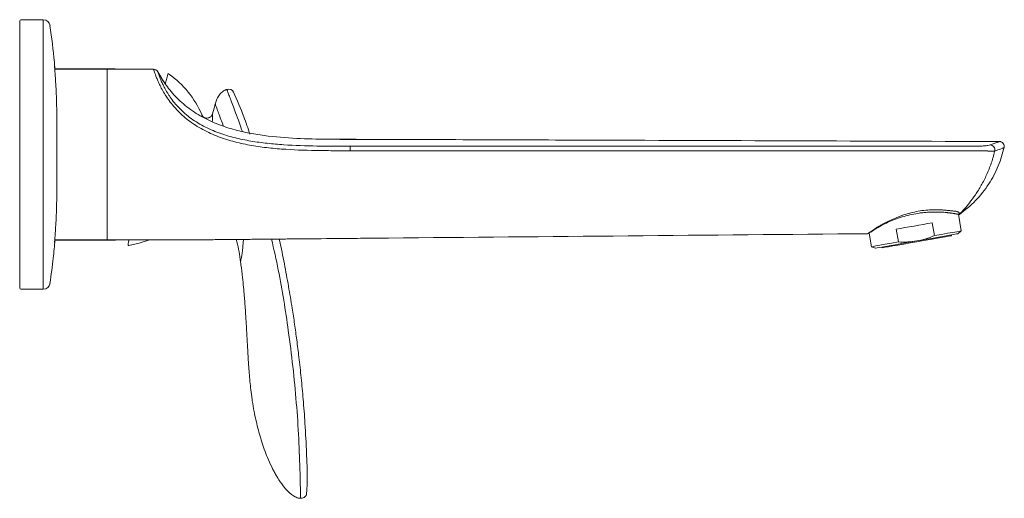
# Model space of a CAD drawing. Units: millimetres. Extents: x 35 to 562, y 37 to 524.
# Drawn here: x 303 to 562, y 398 to 524 of the extents above; entities that cross this region are included whole.
import ezdxf

# ---------------------------------------------------------------- set-up
doc = ezdxf.new("R2010")
doc.units = ezdxf.units.MM

msp = doc.modelspace()

# ---------------------------------------------------------------- linework, layer by layer
at = {"color": 7, "linetype": 'Continuous', "lineweight": 15}
for p, q in [((309.097, 524.17), (303.197, 524.17)), ((312.094, 511.737), (312.15, 511.17)), ((325.897, 511.17), (312.126, 511.17)), ((327.897, 511.22), (312.141, 511.22)), ((550.789, 468.535), (550.018, 472.904)), ((550.247, 472.886), (550.042, 472.885)), ((550.055, 472.893), (550.247, 472.886)), ((550.234, 472.886), (550.247, 472.886)), ((543.694, 467.284), (543.1, 470.655)), ((526.524, 467.935), (527.153, 464.367)), ((527.424, 468.653), (528.156, 469.137)), ((533.654, 468.989), (534.248, 465.618)), ((549.904, 467.793), (550.789, 468.535)), ((312.15, 466.17), (312.094, 465.602)), ((312.126, 466.17), (325.897, 466.17)), ((312.135, 466.12), (327.897, 466.12)), ((527.153, 464.367), (528.238, 463.973)), ((309.097, 453.17), (303.197, 453.17)), ((377.041, 398.099), (376.798, 398.098))]:
    msp.add_line(p, q, dxfattribs=at)
at = {"color": 8, "linetype": 'Continuous', "lineweight": 0}
for p, q in [((350.86, 498.686), (350.815, 499.163)), ((526.79, 468.233), (527.424, 468.653))]:
    msp.add_line(p, q, dxfattribs=at)
at = {"color": 7, "linetype": 'Continuous', "lineweight": 15, "flags": 128}
for points in [[(341.324, 507.412), (341.5, 508.166), (341.702, 509.035), (341.825, 509.562), (341.867, 509.739)], [(533.654, 468.989), (534.79, 469.19), (535.964, 469.397), (537.164, 469.608), (538.377, 469.822), (539.589, 470.036), (540.789, 470.247), (541.963, 470.454), (543.1, 470.655)], [(549.904, 467.793), (549.858, 467.785), (549.49, 467.72), (548.768, 467.593), (547.716, 467.407), (546.369, 467.17), (544.774, 466.888), (542.984, 466.573), (541.062, 466.234), (539.071, 465.883)], [(548.117, 467.275), (547.944, 467.244), (547.431, 467.154), (546.598, 467.007), (545.478, 466.809), (544.112, 466.568), (542.554, 466.294), (540.864, 465.996), (539.106, 465.686)], [(550.789, 468.535), (550.742, 468.527), (550.368, 468.461), (549.632, 468.331), (548.559, 468.142), (547.18, 467.899), (545.541, 467.61), (543.694, 467.284)], [(331.415, 464.946), (331.456, 465.123), (331.579, 465.65), (331.695, 466.147)], [(331.64, 464.703), (334.309, 465.269), (336.821, 466.091)], [(534.248, 465.618), (532.4, 465.293), (530.762, 465.004), (529.383, 464.761), (528.309, 464.571), (527.574, 464.442), (527.2, 464.376), (527.153, 464.367)], [(539.071, 465.883), (537.081, 465.532), (535.158, 465.193), (533.368, 464.877), (531.773, 464.596), (530.426, 464.358), (529.374, 464.173), (528.652, 464.045), (528.284, 463.981), (528.238, 463.973)], [(539.106, 465.686), (537.348, 465.376), (535.658, 465.078), (534.1, 464.803), (532.734, 464.562), (531.614, 464.365), (530.781, 464.218), (530.268, 464.127), (530.095, 464.097)]]:
    msp.add_lwpolyline(points, dxfattribs=at)
at = {"color": 8, "linetype": 'Continuous', "lineweight": 0, "flags": 128}
for points in [[(554.34, 489.64), (514.047, 489.648), (483.006, 489.653), (451.966, 489.657), (420.926, 489.661), (389.886, 489.658)], [(361.044, 460.36), (361.044, 460.363), (361.044, 460.366)]]:
    msp.add_lwpolyline(points, dxfattribs=at)
at = {"color": 7, "linetype": 'Continuous', "lineweight": 15}
for centre, radius, start, end in [((303.197, 523.87), 0.3, 90, 180), ((309.097, 522.37), 1.8, 7.98356, 90), ((327.897, 510.52), 0.7, 67.50485, 90), ((342.061, 509.693), 0.2, 54.88928, 166.86584), ((327.797, 489.406), 25, 22.9866, 54.88928), ((357.93, 504.509), 1.4, 23.8198, 111.67166), ((560.809, 490.773), 1.3, 346.69329, 89.79946), ((526.183, 468.306), 0.5, 270.52579, 305.63411), ((548.082, 467.472), 0.2, 280, 10), ((327.897, 466.82), 0.7, 270, 291.15538), ((331.61, 464.901), 0.2, 166.86584, 278.84241), ((530.06, 464.294), 0.2, 190, 280), ((309.097, 454.97), 1.8, 270, 352.01644), ((303.197, 453.47), 0.3, 180, 270)]:
    msp.add_arc(centre, radius, start, end, dxfattribs=at)
at = {"color": 8, "linetype": 'Continuous', "lineweight": 0}
msp.add_arc((260.439, 489.644), 129.447, 0.00611, 0.53277, dxfattribs=at)
at = {"color": 7, "linetype": 'Continuous', "lineweight": 15}
for points, knots in [([(302.897, 488.67), (302.897, 489.068), (302.897, 489.856), (302.897, 491.025), (302.897, 492.168), (302.897, 493.287), (302.897, 494.381), (302.897, 495.45), (302.897, 497.522), (302.897, 500.47), (302.897, 504.446), (302.897, 508.238), (302.897, 511.41), (302.897, 513.754), (302.897, 515.511), (302.897, 517.115), (302.897, 518.566), (302.897, 519.788), (302.897, 520.598), (302.897, 521.122), (302.897, 521.567), (302.897, 521.992), (302.897, 522.345), (302.897, 522.577), (302.897, 522.733), (302.897, 522.891), (302.897, 523.055), (302.897, 523.222), (302.897, 523.428), (302.897, 523.627), (302.897, 523.755), (302.897, 523.827), (302.897, 523.864), (302.897, 523.868), (302.897, 523.87)], [0, 0, 0, 0, 0.0095312, 0.0188633, 0.0279967, 0.0369322, 0.0456701, 0.0542113, 0.0625563, 0.0953462, 0.1250183, 0.1584683, 0.1877347, 0.2040344, 0.2191631, 0.2352236, 0.2504737, 0.2660323, 0.281876, 0.2895744, 0.2975803, 0.313315, 0.3289132, 0.3444781, 0.3600529, 0.375644, 0.4088608, 0.4504816, 0.5005104, 0.6134778, 0.7502554, 0.8308682, 0.9141163, 1, 1, 1, 1]), ([(312.172, 511.22), (312.127, 511.807), (311.835, 515.621), (311.313, 519.412), (310.872, 522.619)], [0, 0, 0, 0, 0.1539043, 1, 1, 1, 1]), ([(312.693, 488.67), (312.693, 489.953), (312.693, 492.556), (312.689, 496.339), (312.66, 499.941), (312.588, 503.193), (312.47, 506.061), (312.332, 508.409), (312.2, 510.232), (312.11, 511.383), (312.068, 511.916), (312.079, 511.834), (312.082, 511.813)], [0, 0, 0, 0, 0.1056094, 0.2142701, 0.32018, 0.4291644, 0.5349026, 0.6436896, 0.7495826, 0.8585538, 0.9643218, 1, 1, 1, 1]), ([(325.897, 511.17), (326.668, 511.17), (327.952, 511.169), (329.493, 511.165), (330.52, 511.161), (331.291, 511.158), (331.804, 511.156), (332.346, 511.153), (332.915, 511.15), (333.769, 511.145), (334.906, 511.137), (336.329, 511.127), (337.497, 511.116), (338.097, 511.11), (338.125, 511.11)], [0.89282038, 0.89282038, 0.89282038, 0.89282038, 0.91307424, 0.92657681, 0.9333281, 0.94007939, 0.94683067, 0.94683067, 0.95432035, 0.96181003, 0.96929971, 0.98427906, 0.99925842, 1, 1, 1, 1]), ([(338.126, 511.11), (338.355, 511.108), (338.582, 511.044), (338.975, 510.81), (339.14, 510.64), (339.25, 510.441)], [0, 0, 0, 0, 0.5, 0.5, 1, 1, 1, 1]), ([(339.25, 510.441), (339.583, 509.852), (340.203, 508.754), (340.945, 507.735), (341.289, 507.262)], [0, 0, 0, 0, 0.5362811, 1, 1, 1, 1]), ([(398.501, 492.64), (396.152, 492.646), (391.282, 492.658), (383.719, 492.655), (375.647, 492.839), (368.624, 493.382), (362.847, 494.33), (358.432, 495.401), (354.053, 496.947), (349.818, 499.078), (345.961, 501.843), (342.747, 505.093), (340.719, 507.893), (339.634, 509.726), (339.345, 510.26), (339.269, 510.4)], [0, 0, 0, 0, 0.1076017, 0.2230795, 0.3461106, 0.4769848, 0.5448649, 0.6137093, 0.6844767, 0.7566905, 0.8294083, 0.9001346, 0.963797, 0.9905216, 1, 1, 1, 1]), ([(357.413, 505.81), (357.366, 505.791), (357.317, 505.772), (356.897, 505.605), (356.327, 505.294), (355.674, 504.668), (355.268, 504.129), (354.948, 503.556), (354.621, 502.796), (354.457, 502.264), (354.364, 501.934)], [0.06225476, 0.06225476, 0.06225476, 0.06225476, 0.06871567, 0.06871567, 0.1167395, 0.14075142, 0.16476333, 0.18877525, 0.21278716, 0.260811, 0.260811, 0.260811, 0.260811]), ([(363.518, 493.999), (362.991, 495.544), (361.71, 499.295), (360.136, 502.935), (359.211, 505.075)], [0, 0, 0, 0, 0.4119906, 1, 1, 1, 1]), ([(354.364, 501.934), (354.317, 501.766), (354.049, 500.761), (353.825, 499.895), (353.62, 499.276)], [0, 0, 0, 0, 0.05, 0.30466887, 0.30466887, 0.30466887, 0.30466887]), ([(353.62, 499.276), (353.572, 499.131), (353.504, 498.997), (353.327, 498.75), (353.22, 498.641), (352.858, 498.367), (352.558, 498.261), (352.107, 498.242), (351.953, 498.26), (351.662, 498.338), (351.521, 498.4), (351.266, 498.561), (351.15, 498.663), (351.003, 498.835), (350.959, 498.896), (350.88, 499.025), (350.844, 499.094), (350.815, 499.163)], [0, 0, 0, 0, 0.125, 0.125, 0.25, 0.25, 0.5, 0.5, 0.625, 0.625, 0.75, 0.75, 0.875, 0.875, 0.9375, 0.9375, 1, 1, 1, 1]), ([(398.501, 492.64), (396.152, 492.643), (391.837, 492.65), (387.518, 492.668), (385.55, 492.677)], [0, 0, 0, 0, 0.5443663, 1, 1, 1, 1]), ([(385.55, 492.677), (385.63, 492.675), (393.123, 492.53), (403.209, 492.633), (423.22, 492.541), (455.096, 492.447), (503.433, 492.27), (541.763, 492.139), (560.813, 492.073)], [0, 0, 0, 0, 0.0013654, 0.1282864, 0.1726169, 0.3438956, 0.6739195, 1, 1, 1, 1]), ([(550.273, 472.854), (551.753, 474.024), (554.693, 476.349), (558.098, 480.768), (560.69, 485.524), (561.638, 488.927), (562.101, 490.592)], [0, 0, 0, 0, 0.2589483, 0.5146621, 0.7625505, 1, 1, 1, 1]), ([(560.813, 492.073), (560.813, 492.073), (560.813, 492.073), (560.774, 492.059), (560.736, 492.044)], [0, 0, 0, 0, 0.0000222, 1, 1, 1, 1]), ([(561.35, 491.955), (561.285, 491.981), (561.171, 492.028), (561.027, 492.056), (560.944, 492.067), (560.922, 492.068), (560.917, 492.069)], [0, 0, 0, 0, 0.4436372, 0.7831205, 0.9472275, 1, 1, 1, 1]), ([(561.354, 491.952), (561.293, 491.978), (561.181, 492.025), (561.038, 492.055), (560.949, 492.066), (560.925, 492.068), (560.92, 492.068)], [0, 0, 0, 0, 0.4214249, 0.7704748, 0.9457698, 1, 1, 1, 1]), ([(302.897, 453.47), (302.897, 453.471), (302.897, 453.472), (302.897, 453.485), (302.897, 453.506), (302.897, 453.536), (302.897, 453.598), (302.897, 453.713), (302.897, 453.927), (302.897, 454.177), (302.897, 454.401), (302.897, 454.608), (302.897, 454.765), (302.897, 454.998), (302.897, 455.355), (302.897, 455.781), (302.897, 456.226), (302.897, 456.75), (302.897, 457.559), (302.897, 458.781), (302.897, 460.234), (302.897, 461.84), (302.897, 463.596), (302.897, 465.938), (302.897, 469.109), (302.897, 472.901), (302.897, 476.876), (302.897, 480.299), (302.897, 483.36), (302.897, 485.97), (302.897, 487.755), (302.897, 488.67)], [0, 0, 0, 0, 0.0518529, 0.1027572, 0.152713, 0.2017205, 0.2497797, 0.3865776, 0.4995608, 0.5714513, 0.6244232, 0.6400285, 0.6556411, 0.6712858, 0.6869938, 0.7026179, 0.7105775, 0.7182554, 0.7340632, 0.7495995, 0.7648668, 0.7809576, 0.7960548, 0.8123274, 0.8415889, 0.8750413, 0.9047007, 0.9374838, 0.9572466, 0.9780828, 1, 1, 1, 1]), ([(312.081, 465.52), (312.078, 465.501), (312.067, 465.418), (312.108, 465.939), (312.198, 467.086), (312.327, 468.875), (312.467, 471.23), (312.585, 474.064), (312.659, 477.34), (312.688, 480.909), (312.693, 484.732), (312.693, 487.345), (312.693, 488.67)], [0, 0, 0, 0, 0.0325896, 0.1412791, 0.2467329, 0.3552313, 0.461069, 0.5699631, 0.6759363, 0.7849896, 0.8909537, 1, 1, 1, 1]), ([(549.955, 472.903), (549.947, 472.905), (549.933, 472.908), (549.899, 472.915), (549.855, 472.923), (549.802, 472.934), (549.738, 472.947), (549.664, 472.961), (549.58, 472.977), (549.486, 472.995), (549.382, 473.015), (549.268, 473.036), (549.143, 473.058), (549.009, 473.081), (548.78, 473.12), (548.449, 473.173), (548.06, 473.229), (547.733, 473.272), (547.468, 473.305), (547.195, 473.336), (546.802, 473.377), (546.233, 473.428), (545.428, 473.48), (544.518, 473.512), (543.341, 473.517), (542.023, 473.463), (540.618, 473.337), (539.06, 473.13), (537.232, 472.778), (535.17, 472.227), (533.226, 471.557), (531.423, 470.796), (529.845, 470.01), (528.832, 469.433), (528.245, 469.077), (527.947, 468.891), (527.677, 468.719), (527.435, 468.56), (527.219, 468.417), (527.029, 468.288), (526.924, 468.216), (526.872, 468.18)], [0, 0, 0, 0, 0.0085458, 0.0172886, 0.0262374, 0.0354006, 0.0447859, 0.0544007, 0.0642516, 0.0743449, 0.0846865, 0.0952817, 0.1061357, 0.117253, 0.1286381, 0.1600446, 0.1894663, 0.2042311, 0.2182285, 0.2334998, 0.2466581, 0.2746501, 0.3030957, 0.3313587, 0.3620681, 0.4110376, 0.4484056, 0.4863424, 0.5495775, 0.6133288, 0.6789843, 0.7416495, 0.8072599, 0.8706903, 0.8892749, 0.9077292, 0.9261087, 0.9444694, 0.9628678, 0.9813596, 1, 1, 1, 1]), ([(550.247, 472.886), (550.281, 472.895), (550.347, 472.912), (550.406, 472.95), (550.434, 472.968)], [0, 0, 0, 0, 0.50540522, 1, 1, 1, 1]), ([(526.188, 467.806), (484.122, 467.42), (442.056, 467.033), (398.017, 466.629), (394.071, 466.593), (386.178, 466.521), (378.943, 466.454), (373.023, 466.4), (369.735, 466.37), (367.104, 466.346), (364.51, 466.322), (362.612, 466.304), (360.751, 466.287), (358.891, 466.27), (357.65, 466.259), (356.297, 466.246), (354.85, 466.234), (352.851, 466.219), (350.429, 466.202), (347.591, 466.187), (344.748, 466.177), (342.441, 466.173), (340.688, 466.17), (339.498, 466.17), (338.356, 466.17), (337.272, 466.17), (335.648, 466.17), (333.481, 466.17), (330.231, 466.17), (327.523, 466.17), (325.897, 466.17)], [0.1649874, 0.1649874, 0.1649874, 0.1649874, 0.68931299, 0.68931299, 0.7139079, 0.73850281, 0.78769264, 0.80408924, 0.81228755, 0.82868416, 0.83688246, 0.84461381, 0.85234516, 0.8600765, 0.86780785, 0.86780785, 0.87694007, 0.88607228, 0.89356196, 0.90854132, 0.92352067, 0.93101035, 0.93850003, 0.9459897, 0.9459897, 0.95274099, 0.95949228, 0.96624357, 0.97974614, 1, 1, 1, 1]), ([(526.25, 467.851), (526.264, 467.872), (526.278, 467.895), (526.754, 468.209), (526.79, 468.233)], [0, 0, 0, 0, 0.92589394, 1, 1, 1, 1]), ([(526.872, 468.18), (526.893, 468.194), (526.936, 468.224), (527.009, 468.277), (527.089, 468.336), (527.177, 468.401), (527.272, 468.472), (527.397, 468.566), (527.555, 468.687), (527.751, 468.835), (527.949, 468.984), (528.088, 469.088), (528.156, 469.137)], [0, 0, 0, 0, 0.0832972, 0.1666738, 0.2499287, 0.3329409, 0.4158246, 0.4986528, 0.6373135, 0.7670337, 0.8879238, 1, 1, 1, 1]), ([(539.071, 465.883), (539.866, 466.023), (540.661, 466.217), (542.204, 466.691), (542.956, 466.971), (543.694, 467.284)], [0, 0, 0, 0, 0.5, 0.5, 1, 1, 1, 1]), ([(310.874, 454.721), (311.175, 456.953), (311.686, 460.744), (312.041, 464.553), (312.187, 466.12)], [0, 0, 0, 0, 0.58868863, 1, 1, 1, 1]), ([(359.846, 466.281), (359.913, 466.081), (360.549, 464.168), (360.81, 462.159), (361.044, 460.36)], [0, 0, 0, 0, 0.1045523, 1, 1, 1, 1]), ([(378.425, 399.398), (378.453, 399.729), (378.528, 400.62), (378.616, 402.474), (378.598, 405.629), (378.376, 410.881), (378.064, 417.31), (377.563, 423.967), (377.025, 429.782), (376.454, 434.983), (375.865, 439.692), (375.271, 443.987), (374.559, 448.702), (373.679, 454.011), (372.565, 459.968), (371.756, 464.115), (371.257, 466.275), (371.231, 466.385)], [0, 0, 0, 0, 0.0150246, 0.040401, 0.082363, 0.1551778, 0.2738535, 0.3682414, 0.4516874, 0.5332194, 0.6006293, 0.6625029, 0.7257985, 0.8124027, 0.9015329, 0.9949833, 1, 1, 1, 1]), ([(361.044, 460.36), (361.08, 460.11), (361.268, 458.76), (361.431, 457.396), (361.647, 455.422), (361.812, 453.802), (362.009, 451.598), (362.169, 449.605), (362.296, 447.852), (362.383, 446.556), (362.45, 445.506), (362.509, 444.544), (362.586, 443.232), (362.658, 441.945), (362.778, 439.77), (362.897, 437.583), (363.036, 435.241), (363.125, 433.831), (363.208, 432.617), (363.367, 430.47), (363.598, 427.889), (363.921, 425.283), (364.226, 423.194), (364.571, 421.176), (365.212, 418.068), (365.871, 415.483), (366.864, 412.164), (367.827, 409.43), (368.983, 406.846), (369.725, 405.386), (370.074, 404.745), (370.255, 404.426)], [0.32638932, 0.32638932, 0.32638932, 0.32638932, 0.33538152, 0.37479754, 0.375, 0.40577534, 0.43260646, 0.45369046, 0.47695317, 0.49522945, 0.5, 0.51447706, 0.5295968, 0.54688233, 0.56046018, 0.60731371, 0.625, 0.64409585, 0.65767211, 0.66833649, 0.72082062, 0.75, 0.76207179, 0.79621455, 0.82310756, 0.875, 0.89045166, 0.94414113, 0.97517994, 0.98753123, 1, 1, 1, 1]), ([(376.798, 398.098), (376.761, 398.098), (376.669, 398.099), (376.597, 398.105), (376.18, 398.155), (375.19, 398.499), (373.87, 399.515), (372.417, 401.129), (371.497, 402.388), (370.785, 403.522), (370.524, 403.959), (370.367, 404.23), (370.278, 404.385), (370.255, 404.426)], [0, 0, 0, 0, 0.0136719, 0.0341797, 0.0683594, 0.2478027, 0.546875, 0.6699219, 0.875, 0.9335938, 0.96875, 0.984375, 1, 1, 1, 1]), ([(378.428, 399.376), (378.413, 399.203), (378.366, 399.036), (378.214, 398.726), (378.109, 398.586), (377.729, 398.236), (377.389, 398.101), (377.041, 398.099)], [0, 0, 0, 0, 0.25, 0.25, 0.5, 0.5, 1, 1, 1, 1])]:
    msp.add_open_spline(points, degree=3, knots=knots, dxfattribs=at)
at = {"color": 8, "linetype": 'Continuous', "lineweight": 0}
for points, knots in [([(309.097, 488.67), (309.097, 491.308), (309.097, 493.943), (309.097, 497.885), (309.097, 499.198), (309.097, 501.82), (309.097, 503.13), (309.097, 505.739), (309.097, 507.034), (309.097, 508.955), (309.097, 509.592), (309.097, 510.856), (309.097, 511.485), (309.097, 513.34), (309.097, 514.533), (309.097, 515.941), (309.097, 516.218), (309.097, 516.763), (309.097, 517.031), (309.097, 517.809), (309.097, 518.294), (309.097, 519.193), (309.097, 519.606), (309.097, 520.355), (309.097, 520.682), (309.097, 521.252), (309.097, 521.496), (309.097, 521.811), (309.097, 521.907), (309.097, 522.083), (309.097, 522.163), (309.097, 522.53), (309.097, 522.718), (309.097, 522.982), (309.097, 523.065), (309.097, 523.208), (309.097, 523.266), (309.097, 523.369), (309.097, 523.414), (309.097, 523.535), (309.097, 523.6), (309.097, 523.77), (309.097, 523.85), (309.097, 523.979), (309.097, 524.027), (309.097, 524.138), (309.097, 524.17), (309.097, 524.17)], [0, 0, 0, 0, 0.0625, 0.0625, 0.09375, 0.09375, 0.125, 0.125, 0.15625, 0.15625, 0.171875, 0.171875, 0.1875, 0.1875, 0.21875, 0.21875, 0.2265625, 0.2265625, 0.234375, 0.234375, 0.25, 0.25, 0.265625, 0.265625, 0.28125, 0.28125, 0.296875, 0.296875, 0.3046875, 0.3046875, 0.3125, 0.3125, 0.34375, 0.34375, 0.375, 0.375, 0.40625, 0.40625, 0.4375, 0.4375, 0.5, 0.5, 0.625, 0.625, 0.75, 0.75, 1, 1, 1, 1]), ([(389.886, 489.658), (388.378, 489.655), (386.87, 489.655), (383.854, 489.669), (382.347, 489.684), (377.829, 489.768), (374.822, 489.874), (370.325, 490.214), (368.828, 490.357), (366.587, 490.634), (365.841, 490.739), (364.35, 490.973), (363.604, 491.103), (361.379, 491.535), (359.913, 491.877), (357.025, 492.703), (355.605, 493.189), (353.516, 494.052), (352.827, 494.362), (351.465, 495.033), (350.796, 495.392), (349.493, 496.157), (348.855, 496.566), (347.633, 497.423), (347.049, 497.871), (345.933, 498.801), (345.402, 499.284), (344.646, 500.031), (344.401, 500.284), (343.924, 500.796), (343.692, 501.056), (342.582, 502.349), (341.842, 503.379), (340.905, 504.864), (340.621, 505.353), (340.116, 506.28), (339.893, 506.72), (339.496, 507.55), (339.322, 507.939), (339.09, 508.483), (339.018, 508.657), (338.885, 508.987), (338.823, 509.143), (338.539, 509.882), (338.383, 510.334), (338.228, 510.798), (338.19, 510.914), (338.153, 511.032), (338.143, 511.061), (338.134, 511.09), (338.131, 511.098), (338.128, 511.108), (338.126, 511.11), (338.126, 511.11)], [0, 0, 0, 0, 0.0625, 0.0625, 0.125, 0.125, 0.25, 0.25, 0.3125, 0.3125, 0.34375, 0.34375, 0.375, 0.375, 0.4375, 0.4375, 0.5, 0.5, 0.53125, 0.53125, 0.5625, 0.5625, 0.59375, 0.59375, 0.625, 0.625, 0.65625, 0.65625, 0.671875, 0.671875, 0.6875, 0.6875, 0.75, 0.75, 0.78125, 0.78125, 0.8125, 0.8125, 0.84375, 0.84375, 0.859375, 0.859375, 0.875, 0.875, 0.9375, 0.9375, 0.96875, 0.96875, 0.984375, 0.984375, 0.9921875, 0.9921875, 1, 1, 1, 1]), ([(339.25, 510.441), (339.258, 510.432), (339.27, 510.396), (339.317, 510.254), (339.351, 510.149), (339.45, 509.864), (339.514, 509.686), (339.671, 509.262), (339.764, 509.018), (339.932, 508.601), (339.992, 508.454), (340.123, 508.143), (340.194, 507.979), (340.422, 507.467), (340.595, 507.099), (340.988, 506.315), (341.21, 505.898), (341.588, 505.238), (341.722, 505.012), (342.005, 504.553), (342.154, 504.321), (342.934, 503.149), (343.679, 502.174), (344.811, 500.954), (345.045, 500.711), (345.527, 500.235), (345.775, 500.001), (346.538, 499.31), (347.075, 498.866), (348.202, 498.015), (348.792, 497.608), (350.024, 496.833), (350.658, 496.471), (351.954, 495.793), (352.618, 495.475), (353.957, 494.889), (354.634, 494.619), (356.681, 493.869), (358.07, 493.451), (360.887, 492.743), (362.313, 492.45), (365.194, 491.959), (366.637, 491.764), (369.527, 491.447), (370.975, 491.324), (375.324, 491.033), (378.23, 490.942), (382.596, 490.87), (384.052, 490.857), (386.966, 490.845), (388.423, 490.845), (389.88, 490.848)], [0, 0, 0, 0, 0.03125, 0.03125, 0.0625, 0.0625, 0.09375, 0.09375, 0.125, 0.125, 0.140625, 0.140625, 0.15625, 0.15625, 0.1875, 0.1875, 0.21875, 0.21875, 0.234375, 0.234375, 0.25, 0.25, 0.3125, 0.3125, 0.328125, 0.328125, 0.34375, 0.34375, 0.375, 0.375, 0.40625, 0.40625, 0.4375, 0.4375, 0.46875, 0.46875, 0.5, 0.5, 0.5625, 0.5625, 0.625, 0.625, 0.6875, 0.6875, 0.75, 0.75, 0.875, 0.875, 0.9375, 0.9375, 1, 1, 1, 1]), ([(361.516, 494.717), (361.253, 495.472), (360.634, 497.253), (359.779, 499.586), (358.982, 501.721), (358.351, 503.377), (357.862, 504.649), (357.495, 505.599), (357.443, 505.735), (357.413, 505.81)], [0, 0, 0, 0, 0.1182239, 0.2787914, 0.4133603, 0.5518289, 0.6865471, 0.8252598, 1, 1, 1, 1]), ([(356.503, 496.175), (356.29, 496.768), (355.828, 498.054), (355.24, 499.632), (354.76, 500.905), (354.431, 501.761), (354.386, 501.876), (354.364, 501.934)], [0, 0, 0, 0, 0.1759725, 0.3819835, 0.5880748, 0.7940887, 1, 1, 1, 1]), ([(353.62, 499.276), (353.62, 499.276), (353.62, 499.259), (353.632, 499.186), (353.647, 498.627), (353.652, 497.905), (353.603, 497.415), (353.591, 497.296)], [0, 0, 0, 0, 0.0000113, 0.2073531, 0.5965912, 0.9020946, 1, 1, 1, 1]), ([(389.88, 490.848), (390.89, 490.85), (392.91, 490.855), (395.941, 490.858), (398.971, 490.856), (406.377, 490.85), (415.466, 490.847), (426.237, 490.845), (437.008, 490.843), (462.398, 490.837), (502.405, 490.827), (537.026, 490.817), (554.337, 490.813)], [0, 0, 0, 0, 0.0184259, 0.0368519, 0.0552778, 0.0737038, 0.171949, 0.2210716, 0.2701942, 0.3684394, 0.6842197, 1, 1, 1, 1]), ([(554.337, 490.813), (554.787, 490.812), (555.224, 490.822), (555.861, 490.851), (556.068, 490.863), (556.463, 490.891), (556.655, 490.906), (557.014, 490.941), (557.181, 490.959), (557.493, 490.999), (557.638, 491.021), (558.032, 491.088), (558.233, 491.135), (558.371, 491.184)], [0, 0, 0, 0, 0.25, 0.25, 0.375, 0.375, 0.5, 0.5, 0.625, 0.625, 0.75, 0.75, 1, 1, 1, 1]), ([(558.371, 491.184), (558.777, 491.328), (559.131, 491.456), (559.741, 491.677), (559.996, 491.77), (560.404, 491.921), (560.558, 491.978), (560.762, 492.054), (560.813, 492.073), (560.813, 492.073)], [0, 0, 0, 0, 0.25, 0.25, 0.5, 0.5, 0.75, 0.75, 1, 1, 1, 1]), ([(559.572, 489.549), (559.615, 489.736), (559.616, 489.935), (559.536, 490.317), (559.455, 490.5), (559.225, 490.813), (559.076, 490.943), (558.742, 491.125), (558.557, 491.177), (558.371, 491.184)], [0, 0, 0, 0, 0.25, 0.25, 0.5, 0.5, 0.75, 0.75, 1, 1, 1, 1]), ([(562.074, 490.474), (562.062, 490.469), (562.038, 490.46), (561.844, 490.387), (561.538, 490.273), (561.078, 490.102), (560.453, 489.87), (559.866, 489.656), (559.572, 489.549)], [0, 0, 0, 0, 0.157285, 0.3150058, 0.4706046, 0.6266266, 0.8129439, 1, 1, 1, 1]), ([(309.097, 453.17), (309.097, 453.17), (309.097, 453.202), (309.097, 453.314), (309.097, 453.363), (309.097, 453.493), (309.097, 453.573), (309.097, 453.744), (309.097, 453.81), (309.097, 453.933), (309.097, 453.979), (309.097, 454.084), (309.097, 454.143), (309.097, 454.29), (309.097, 454.377), (309.097, 454.656), (309.097, 454.855), (309.097, 455.319), (309.097, 455.502), (309.097, 455.936), (309.097, 456.187), (309.097, 456.774), (309.097, 457.109), (309.097, 457.877), (309.097, 458.301), (309.097, 459.215), (309.097, 459.706), (309.097, 460.751), (309.097, 461.307), (309.097, 463.01), (309.097, 464.206), (309.097, 466.058), (309.097, 466.687), (309.097, 467.952), (309.097, 468.588), (309.097, 470.499), (309.097, 471.78), (309.097, 474.353), (309.097, 475.644), (309.097, 478.234), (309.097, 479.533), (309.097, 483.437), (309.097, 486.053), (309.097, 488.67)], [0, 0, 0, 0, 0.25, 0.25, 0.375, 0.375, 0.5, 0.5, 0.5625, 0.5625, 0.59375, 0.59375, 0.625, 0.625, 0.65625, 0.65625, 0.6875, 0.6875, 0.703125, 0.703125, 0.71875, 0.71875, 0.734375, 0.734375, 0.75, 0.75, 0.765625, 0.765625, 0.78125, 0.78125, 0.8125, 0.8125, 0.828125, 0.828125, 0.84375, 0.84375, 0.875, 0.875, 0.90625, 0.90625, 0.9375, 0.9375, 1, 1, 1, 1]), ([(550.344, 472.986), (550.364, 473.006), (550.404, 473.046), (550.573, 473.216), (550.917, 473.569), (551.514, 474.21), (552.203, 474.999), (553.19, 476.207), (554.505, 477.998), (556.057, 480.498), (557.494, 483.299), (558.405, 485.548), (558.926, 487.118), (559.126, 487.78), (559.279, 488.337), (559.384, 488.742), (559.483, 489.146), (559.542, 489.416), (559.572, 489.549)], [0, 0, 0, 0, 0.0119966, 0.0240905, 0.0924756, 0.1639056, 0.2326997, 0.3037644, 0.4430702, 0.5820957, 0.7205823, 0.8602842, 0.8922012, 0.9300648, 0.9475458, 0.9649997, 0.9828014, 1, 1, 1, 1]), ([(559.572, 489.549), (559.549, 489.55), (559.506, 489.55), (559.429, 489.552), (559.347, 489.553), (559.26, 489.554), (559.167, 489.556), (559.07, 489.558), (558.97, 489.559), (558.866, 489.561), (558.76, 489.563), (558.652, 489.564), (558.543, 489.566), (558.434, 489.568), (558.325, 489.57), (558.217, 489.572), (558.109, 489.574), (558.003, 489.576), (557.898, 489.578), (557.795, 489.58), (557.694, 489.582), (557.385, 489.587), (556.853, 489.596), (556.18, 489.608), (555.634, 489.618), (555.207, 489.625), (554.849, 489.631), (554.596, 489.636), (554.468, 489.638), (554.404, 489.639), (554.373, 489.639), (554.357, 489.64), (554.348, 489.64), (554.344, 489.64), (554.342, 489.64), (554.341, 489.64), (554.341, 489.64), (554.341, 489.64), (554.341, 489.64), (554.341, 489.64), (554.341, 489.64), (554.341, 489.64), (554.34, 489.64)], [0, 0, 0, 0, 0.0326708, 0.064376, 0.095183, 0.1251482, 0.1543193, 0.1827366, 0.2104341, 0.2374403, 0.2637793, 0.289385, 0.3141062, 0.3379715, 0.3610099, 0.3832457, 0.404699, 0.4253864, 0.4453212, 0.4645165, 0.4829784, 0.5007111, 0.6305848, 0.7502712, 0.8131999, 0.875025, 0.9372836, 0.9685597, 0.9842561, 0.9921217, 0.9960592, 0.9980291, 0.9990144, 0.9995072, 0.9997536, 0.9998768, 0.9999384, 0.9999692, 0.9999761, 0.9999846, 0.999993, 1, 1, 1, 1]), ([(528.297, 469.238), (528.359, 469.277), (528.483, 469.355), (528.677, 469.475), (528.877, 469.598), (529.085, 469.723), (529.299, 469.849), (529.52, 469.978), (529.748, 470.108), (529.983, 470.24), (530.225, 470.374), (530.474, 470.509), (531.106, 470.843), (532.193, 471.385), (533.557, 471.975), (534.712, 472.419), (535.902, 472.835), (537.466, 473.301), (539.415, 473.735), (541.443, 474.02), (543.522, 474.148), (545.267, 474.091), (546.591, 473.983), (547.37, 473.906), (547.947, 473.847), (548.354, 473.807), (548.724, 473.771), (549.145, 473.723), (549.563, 473.656), (549.901, 473.561), (550.103, 473.447), (550.206, 473.323), (550.252, 473.202), (550.269, 473.11), (550.283, 473.048), (550.299, 473.015), (550.318, 472.993), (550.336, 472.988), (550.344, 472.986)], [0, 0, 0, 0, 0.0109134, 0.0218038, 0.0326825, 0.0435604, 0.0544482, 0.0653563, 0.0762946, 0.0872729, 0.0983005, 0.1093866, 0.1205399, 0.1806981, 0.241904, 0.2724779, 0.3031365, 0.3641653, 0.4270512, 0.4876569, 0.5506195, 0.6156767, 0.6494672, 0.684263, 0.7015418, 0.7191805, 0.7369914, 0.7538696, 0.7859454, 0.8189755, 0.8500653, 0.8805056, 0.9106314, 0.9405564, 0.9577403, 0.9745632, 0.987703, 1, 1, 1, 1]), ([(549.955, 472.903), (550.019, 472.89), (550.09, 472.89), (550.226, 472.918), (550.29, 472.947), (550.344, 472.986)], [0, 0, 0, 0, 0.5, 0.5, 1, 1, 1, 1]), ([(550.344, 472.986), (550.357, 472.984), (550.382, 472.979), (550.408, 472.974), (550.426, 472.97), (550.435, 472.968), (550.435, 472.968), (550.426, 472.97), (550.408, 472.974), (550.382, 472.979), (550.357, 472.984), (550.344, 472.986)], [0, 0, 0, 0, 0.1111337, 0.2222506, 0.3333554, 0.4444529, 0.555548, 0.6666454, 0.77775, 0.8888667, 1, 1, 1, 1]), ([(361.044, 460.366), (361.056, 460.421), (361.08, 460.53), (361.213, 461.194), (361.384, 462.199), (361.564, 463.535), (361.71, 464.926), (361.77, 465.908), (361.794, 466.299)], [0, 0, 0, 0, 0.1775298, 0.3527477, 0.5262062, 0.7055903, 0.8826653, 1, 1, 1, 1]), ([(369.196, 466.366), (369.813, 463.656), (371.627, 455.688), (373.361, 444.453), (374.86, 432.779), (375.76, 423.275), (376.413, 413.875), (376.615, 407.647), (376.715, 404.586)], [0, 0, 0, 0, 0.1337353, 0.3932483, 0.5465767, 0.7001686, 0.8526211, 1, 1, 1, 1]), ([(376.798, 398.098), (376.798, 398.098), (376.804, 398.282), (376.807, 398.798), (376.803, 400.208), (376.753, 403.106), (376.715, 404.586)], [0, 0, 0, 0, 0.5690115, 0.5690115, 0.7845057, 1, 1, 1, 1])]:
    msp.add_open_spline(points, degree=3, knots=knots, dxfattribs=at)
at = {"color": 7, "linetype": 'Continuous', "lineweight": 0}
msp.add_open_spline([(325.897, 511.17), (325.897, 511.17), (325.897, 510.11), (325.897, 505.572), (325.897, 498.771), (325.897, 493.387), (325.897, 490.67)], degree=3, dxfattribs=at)
at = {"color": 8, "linetype": 'Continuous', "lineweight": 0}
msp.add_open_spline([(325.897, 490.67), (325.897, 489.095), (325.897, 485.926), (325.897, 481.316), (325.897, 477.047), (325.897, 473.289), (325.897, 470.205), (325.897, 467.903), (325.897, 466.49), (325.897, 466.17), (325.897, 466.17)], degree=3, dxfattribs=at)
at = {"color": 7, "linetype": 'Continuous', "lineweight": 15}
for points in [[(528.156, 469.137), (528.203, 469.17), (528.25, 469.204), (528.297, 469.238)], [(534.248, 465.618), (535.868, 465.534), (537.477, 465.602), (539.071, 465.883)]]:
    msp.add_open_spline(points, degree=3, dxfattribs=at)

doc.saveas('drawing.dxf')
